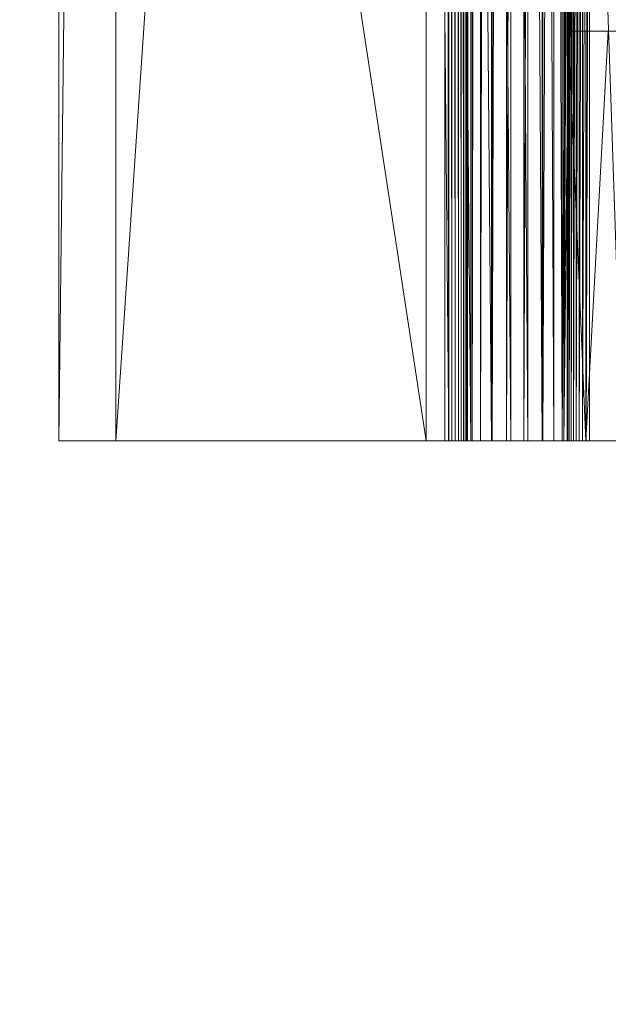
# Model space of a CAD drawing. Units: inches. Extents: x -1680.2 to -1632.2, y 1136.2 to 1172.2.
# Drawn here: x -1641.5 to -1641, y 1140.2 to 1141 of the extents above; entities that cross this region are included whole.
import ezdxf

# ---------------------------------------------------------------- set-up
doc = ezdxf.new("R2010")
doc.units = ezdxf.units.IN
doc.header["$MEASUREMENT"] = 0
doc.layers.add('Glass', color=132, linetype='Continuous', lineweight=13)
doc.layers.add('Hardware Dimension', color=30, linetype='Continuous', lineweight=0)

# ---------------------------------------------------------------- blocks, each defined once
blk = doc.blocks.new('MESH')
at = {"layer": 'Hardware Dimension', "flags": 128}
for points, elevation in [([(0, 120.777), (0, 12.573)], 4.445), ([(8.608, 120.777), (1.27, 12.573)], 3.175), ([(1.27, 120.777), (1.27, 12.573)], 3.175), ([(8.608, 120.777), (8.608, 12.573)], 3.175), ([(8.688, 120.777), (8.688, 12.573)], 3.169), ([(8.767, 120.777), (8.767, 12.573)], 3.149), ([(8.841, 120.777), (8.841, 12.573)], 3.118), ([(8.91, 120.777), (8.91, 12.573)], 3.075), ([(8.971, 120.777), (8.971, 12.573)], 3.022), ([(9.022, 120.777), (9.022, 12.573)], 2.96), ([(9.064, 120.777), (9.064, 12.573)], 2.891), ([(9.093, 120.777), (9.093, 12.573)], 2.816), ([(9.22, 12.573), (9.22, 120.777)], 2.244), ([(9.406, 12.573), (9.406, 120.777)], 1.775), ([(9.664, 12.573), (9.664, 120.777)], 1.341), ([(9.987, 12.573), (9.987, 120.777)], 0.953), ([(10.368, 12.573), (10.368, 120.777)], 0.622), ([(10.796, 12.573), (10.796, 120.777)], 0.355), ([(11.262, 120.777), (11.262, 12.573)], 0.16), ([(0, 66.421), (0, 12.573)], 6.35), ([(0, 66.421), (8.191, 12.573)], 6.35), ([(8.191, 12.573), (8.191, 66.421)], 6.35), ([(8.695, 12.573), (8.695, 66.421)], 6.31), ([(9.185, 12.573), (9.185, 66.421)], 6.19), ([(9.651, 12.573), (9.651, 66.421)], 5.995), ([(10.079, 12.573), (10.079, 66.421)], 5.728), ([(10.46, 12.573), (10.46, 66.421)], 5.397), ([(10.783, 12.573), (10.783, 66.421)], 5.009), ([(11.041, 12.573), (11.041, 66.421)], 4.575), ([(11.227, 66.421), (11.227, 12.573)], 4.106), ([(11.336, 12.573), (11.336, 34.214)], 3.613), ([(11.354, 34.214), (11.354, 12.573)], 3.534), ([(11.383, 34.214), (11.383, 12.573)], 3.459), ([(11.425, 34.214), (11.425, 12.573)], 3.39), ([(11.476, 34.214), (11.476, 12.573)], 3.328), ([(11.537, 34.214), (11.537, 12.573)], 3.275), ([(11.606, 34.214), (11.606, 12.573)], 3.232), ([(11.68, 34.214), (11.68, 12.573)], 3.201), ([(11.759, 34.214), (11.759, 12.573)], 3.181), ([(12.573, 12.573), (11.839, 34.214)], 3.175), ([(11.839, 12.573), (11.839, 34.214)], 3.175), ([(11.366, 22.225), (11.366, 21.717)], 0.127), ([(11.366, 21.717), (121.983, 22.225)], 0.127), ([(11.366, 21.717), (121.983, 21.717)], 0.127), ([(11.366, 21.717), (11.366, 21.717)], 0.127), ([(11.752, 12.573), (11.752, 21.717)], 0.04), ([(11.752, 21.717), (11.752, 21.717)], 0.04), ([(0, 12.573), (8.191, 12.573)], 6.35), ([(0, 12.573), (0, 12.573)], 4.445), ([(0, 12.573), (0, 12.573)], 6.35), ([(8.608, 12.573), (1.27, 12.573)], 3.175), ([(1.27, 12.573), (1.27, 12.573)], 3.175), ([(8.191, 12.573), (8.191, 12.573)], 6.35), ([(8.608, 12.573), (8.608, 12.573)], 3.175), ([(8.688, 12.573), (8.688, 12.573)], 3.169), ([(8.695, 12.573), (8.695, 12.573)], 6.31), ([(8.767, 12.573), (8.767, 12.573)], 3.149), ([(8.841, 12.573), (8.841, 12.573)], 3.118), ([(8.91, 12.573), (8.91, 12.573)], 3.075), ([(8.971, 12.573), (8.971, 12.573)], 3.022), ([(9.022, 12.573), (9.022, 12.573)], 2.96), ([(9.064, 12.573), (9.064, 12.573)], 2.891), ([(9.093, 12.573), (9.093, 12.573)], 2.816), ([(9.111, 12.573), (9.111, 12.573)], 2.737), ([(9.185, 12.573), (9.185, 12.573)], 6.19), ([(9.22, 12.573), (9.22, 12.573)], 2.244), ([(9.406, 12.573), (9.406, 12.573)], 1.775), ([(9.651, 12.573), (9.651, 12.573)], 5.995), ([(9.664, 12.573), (9.664, 12.573)], 1.341), ([(9.987, 12.573), (9.987, 12.573)], 0.953), ([(10.079, 12.573), (10.079, 12.573)], 5.728), ([(10.368, 12.573), (10.368, 12.573)], 0.622), ([(10.46, 12.573), (10.46, 12.573)], 5.397), ([(10.783, 12.573), (10.783, 12.573)], 5.009), ([(10.796, 12.573), (10.796, 12.573)], 0.355), ([(11.041, 12.573), (11.041, 12.573)], 4.575), ([(11.227, 12.573), (11.227, 12.573)], 4.106), ([(11.262, 12.573), (11.262, 12.573)], 0.16), ([(11.336, 12.573), (11.336, 12.573)], 3.613), ([(11.354, 12.573), (11.354, 12.573)], 3.534), ([(11.383, 12.573), (11.383, 12.573)], 3.459), ([(11.425, 12.573), (11.425, 12.573)], 3.39), ([(11.476, 12.573), (11.476, 12.573)], 3.328), ([(11.537, 12.573), (11.537, 12.573)], 3.275), ([(11.606, 12.573), (11.606, 12.573)], 3.232), ([(11.68, 12.573), (11.68, 12.573)], 3.201), ([(11.752, 12.573), (11.752, 12.573)], 0.04), ([(11.759, 12.573), (11.759, 12.573)], 3.181), ([(12.573, 12.573), (11.839, 12.573)], 3.175), ([(11.839, 12.573), (11.839, 12.573)], 3.175)]:
    blk.add_lwpolyline(points, dxfattribs=dict(at, elevation=elevation))
at = {"layer": 'Hardware Dimension', "extrusion": (0.000137731, 0.011735, 0.999931), "elevation": 4.592, "flags": 128}
blk.add_lwpolyline([(-0.001, 12.52), (1.27, 120.731)], dxfattribs=at)
at = {"layer": 'Hardware Dimension', "extrusion": (4.41509e-08, -5.93358e-05, 1), "elevation": 3.168, "flags": 128}
blk.add_lwpolyline([(8.688, 12.573), (8.608, 120.777)], dxfattribs=at)
at = {"layer": 'Hardware Dimension', "extrusion": (1.2802e-07, -0.000176516, 1), "elevation": 3.147, "flags": 128}
blk.add_lwpolyline([(8.767, 12.574), (8.688, 120.778)], dxfattribs=at)
at = {"layer": 'Hardware Dimension', "extrusion": (1.99016e-07, -0.000289225, 1), "elevation": 3.115, "flags": 128}
blk.add_lwpolyline([(8.841, 12.574), (8.767, 120.778)], dxfattribs=at)
at = {"layer": 'Hardware Dimension', "extrusion": (2.50038e-07, -0.000394632, 1), "elevation": 3.071, "flags": 128}
blk.add_lwpolyline([(8.91, 12.574), (8.841, 120.778)], dxfattribs=at)
at = {"layer": 'Hardware Dimension', "extrusion": (2.75911e-07, -0.000490057, 1), "elevation": 3.016, "flags": 128}
blk.add_lwpolyline([(8.971, 12.574), (8.91, 120.778)], dxfattribs=at)
at = {"layer": 'Hardware Dimension', "extrusion": (2.74071e-07, -0.000573095, 1), "elevation": 2.953, "flags": 128}
blk.add_lwpolyline([(9.022, 12.575), (8.971, 120.779)], dxfattribs=at)
at = {"layer": 'Hardware Dimension', "extrusion": (2.44738e-07, -0.000641648, 1), "elevation": 2.883, "flags": 128}
blk.add_lwpolyline([(9.064, 12.575), (9.022, 120.779)], dxfattribs=at)
at = {"layer": 'Hardware Dimension', "extrusion": (1.90739e-07, -0.000693986, 1), "elevation": 2.807, "flags": 128}
blk.add_lwpolyline([(9.093, 12.575), (9.064, 120.779)], dxfattribs=at)
at = {"layer": 'Hardware Dimension', "extrusion": (1.17621e-07, -0.000728771, 1), "elevation": 2.728, "flags": 128}
blk.add_lwpolyline([(9.111, 12.575), (9.093, 120.779)], dxfattribs=at)
at = {"layer": 'Hardware Dimension', "extrusion": (4.59477e-06, 0.004555, 0.99999), "elevation": 2.794, "flags": 128}
blk.add_lwpolyline([(9.22, 120.766), (9.111, 12.56)], dxfattribs=at)
at = {"layer": 'Hardware Dimension', "extrusion": (0, 2.20342e-09, 1), "elevation": 2.737, "flags": 128}
blk.add_lwpolyline([(9.111, 12.573), (9.111, 120.777)], dxfattribs=at)
at = {"layer": 'Hardware Dimension', "extrusion": (7.45093e-06, 0.004337, 0.999991), "elevation": 2.299, "flags": 128}
blk.add_lwpolyline([(9.406, 120.768), (9.22, 12.563)], dxfattribs=at)
at = {"layer": 'Hardware Dimension', "extrusion": (9.55901e-06, 0.00401, 0.999992), "elevation": 1.825, "flags": 128}
blk.add_lwpolyline([(9.664, 120.771), (9.406, 12.566)], dxfattribs=at)
at = {"layer": 'Hardware Dimension', "extrusion": (1.07061e-05, 0.003582, 0.999994), "elevation": 1.386, "flags": 128}
blk.add_lwpolyline([(9.987, 120.773), (9.664, 12.568)], dxfattribs=at)
at = {"layer": 'Hardware Dimension', "extrusion": (1.07779e-05, 0.003063, 0.999995), "elevation": 0.992, "flags": 128}
blk.add_lwpolyline([(10.368, 120.775), (9.987, 12.57)], dxfattribs=at)
at = {"layer": 'Hardware Dimension', "extrusion": (9.76678e-06, 0.002466, 0.999997), "elevation": 0.653, "flags": 128}
blk.add_lwpolyline([(10.796, 120.776), (10.368, 12.571)], dxfattribs=at)
at = {"layer": 'Hardware Dimension', "extrusion": (7.77414e-06, 0.001808, 0.999998), "elevation": 0.378, "flags": 128}
blk.add_lwpolyline([(11.262, 120.777), (10.796, 12.572)], dxfattribs=at)
at = {"layer": 'Hardware Dimension', "extrusion": (0, -0.033001, 0.999455), "elevation": 4.028, "flags": 128}
blk.add_lwpolyline([(0, 66.59), (0, 12.713)], dxfattribs=at)
at = {"layer": 'Hardware Dimension', "extrusion": (0, -0.035355, 0.999375), "elevation": 3.998, "flags": 128}
blk.add_lwpolyline([(0, 12.722), (0, 66.604)], dxfattribs=at)
at = {"layer": 'Hardware Dimension', "extrusion": (6.96336e-06, -0.000745156, 1), "elevation": 6.301, "flags": 128}
blk.add_lwpolyline([(8.191, 66.426), (8.695, 12.578)], dxfattribs=at)
at = {"layer": 'Hardware Dimension', "extrusion": (2.01902e-05, -0.002217, 0.999998), "elevation": 6.163, "flags": 128}
blk.add_lwpolyline([(8.695, 66.435), (9.185, 12.587)], dxfattribs=at)
at = {"layer": 'Hardware Dimension', "extrusion": (3.13888e-05, -0.003632, 0.999993), "elevation": 5.95, "flags": 128}
blk.add_lwpolyline([(9.185, 66.443), (9.65, 12.595)], dxfattribs=at)
at = {"layer": 'Hardware Dimension', "extrusion": (3.94341e-05, -0.004956, 0.999988), "elevation": 5.666, "flags": 128}
blk.add_lwpolyline([(9.65, 66.45), (10.079, 12.601)], dxfattribs=at)
at = {"layer": 'Hardware Dimension', "extrusion": (4.35172e-05, -0.006154, 0.999981), "elevation": 5.32, "flags": 128}
blk.add_lwpolyline([(10.079, 66.455), (10.46, 12.606)], dxfattribs=at)
at = {"layer": 'Hardware Dimension', "extrusion": (4.32274e-05, -0.007197, 0.999974), "elevation": 4.919, "flags": 128}
blk.add_lwpolyline([(10.46, 66.458), (10.783, 12.609)], dxfattribs=at)
at = {"layer": 'Hardware Dimension', "extrusion": (3.8596e-05, -0.008058, 0.999968), "elevation": 4.474, "flags": 128}
blk.add_lwpolyline([(10.783, 66.459), (11.041, 12.609)], dxfattribs=at)
at = {"layer": 'Hardware Dimension', "extrusion": (3.00844e-05, -0.008715, 0.999962), "elevation": 3.996, "flags": 128}
blk.add_lwpolyline([(11.227, 12.608), (11.041, 66.458)], dxfattribs=at)
at = {"layer": 'Hardware Dimension', "extrusion": (2.76886e-06, 0.000927193, 1), "elevation": 0.171, "flags": 128}
blk.add_lwpolyline([(11.262, 12.573), (11.366, 47.625)], dxfattribs=at)
at = {"layer": 'Hardware Dimension', "extrusion": (2.8509e-06, 0.000940828, 1), "elevation": 0.171, "flags": 128}
blk.add_lwpolyline([(11.262, 12.573), (11.366, 47.117)], dxfattribs=at)
at = {"layer": 'Hardware Dimension', "extrusion": (6.80908e-06, 0.001454, 0.999999), "elevation": 0.178, "flags": 128}
blk.add_lwpolyline([(11.262, 12.573), (11.366, 34.925)], dxfattribs=at)
at = {"layer": 'Hardware Dimension', "extrusion": (7.12946e-06, 0.001488, 0.999999), "elevation": 0.178, "flags": 128}
blk.add_lwpolyline([(11.262, 12.573), (11.366, 34.417)], dxfattribs=at)
at = {"layer": 'Hardware Dimension', "extrusion": (0.000114834, 0.022768, 0.999741), "elevation": 4.392, "flags": 128}
blk.add_lwpolyline([(-11.163, -12.533), (-11.163, -34.179)], dxfattribs=at)
at = {"layer": 'Hardware Dimension', "extrusion": (2.94051e-06, 0.003644, 0.999993), "elevation": 3.659, "flags": 128}
blk.add_lwpolyline([(11.336, 12.56), (11.354, 34.201)], dxfattribs=at)
at = {"layer": 'Hardware Dimension', "extrusion": (4.76902e-06, 0.00347, 0.999994), "elevation": 3.578, "flags": 128}
blk.add_lwpolyline([(11.354, 12.561), (11.383, 34.202)], dxfattribs=at)
at = {"layer": 'Hardware Dimension', "extrusion": (6.11728e-06, 0.003208, 0.999995), "elevation": 3.499, "flags": 128}
blk.add_lwpolyline([(11.383, 12.562), (11.425, 34.203)], dxfattribs=at)
at = {"layer": 'Hardware Dimension', "extrusion": (6.85219e-06, 0.002865, 0.999996), "elevation": 3.426, "flags": 128}
blk.add_lwpolyline([(11.425, 12.563), (11.476, 34.204)], dxfattribs=at)
at = {"layer": 'Hardware Dimension', "extrusion": (6.89769e-06, 0.00245, 0.999997), "elevation": 3.358, "flags": 128}
blk.add_lwpolyline([(11.476, 12.565), (11.537, 34.206)], dxfattribs=at)
at = {"layer": 'Hardware Dimension', "extrusion": (6.25087e-06, 0.001973, 0.999998), "elevation": 3.299, "flags": 128}
blk.add_lwpolyline([(11.537, 12.567), (11.606, 34.207)], dxfattribs=at)
at = {"layer": 'Hardware Dimension', "extrusion": (4.97566e-06, 0.001446, 0.999999), "elevation": 3.25, "flags": 128}
blk.add_lwpolyline([(11.606, 12.568), (11.68, 34.209)], dxfattribs=at)
at = {"layer": 'Hardware Dimension', "extrusion": (3.20037e-06, 0.000882545, 1), "elevation": 3.212, "flags": 128}
blk.add_lwpolyline([(11.68, 12.57), (11.759, 34.211)], dxfattribs=at)
at = {"layer": 'Hardware Dimension', "extrusion": (1.10379e-06, 0.000296697, 1), "elevation": 3.185, "flags": 128}
blk.add_lwpolyline([(11.839, 34.213), (11.759, 12.572)], dxfattribs=at)
at = {"layer": 'Hardware Dimension', "extrusion": (3.65126e-05, 0.003367, 0.999994), "elevation": 0.202, "flags": 128}
blk.add_lwpolyline([(11.366, 22.224), (11.262, 12.572)], dxfattribs=at)
at = {"layer": 'Hardware Dimension', "extrusion": (4.06817e-05, 0.003554, 0.999994), "elevation": 0.205, "flags": 128}
blk.add_lwpolyline([(11.366, 21.716), (11.262, 12.572)], dxfattribs=at)
at = {"layer": 'Hardware Dimension', "extrusion": (0.000400109, -0.009483, 0.999955), "elevation": -0.074, "flags": 128}
blk.add_lwpolyline([(11.752, 12.573), (11.366, 21.717)], dxfattribs=at)
at = {"layer": 'Hardware Dimension', "extrusion": (0.21967, 2.17203e-06, 0.975574), "elevation": 2.621, "flags": 128}
blk.add_lwpolyline([(21.717, -11.061), (21.717, -11.457)], dxfattribs=at)
at = {"layer": 'Hardware Dimension', "extrusion": (0.141421, 6.06839e-07, 0.989949), "elevation": 1.733, "flags": 128}
blk.add_lwpolyline([(21.717, -12.132), (21.717, -11.234)], dxfattribs=at)
at = {"layer": 'Hardware Dimension', "extrusion": (0.001157, 4.02373e-11, 0.999999), "elevation": 0.14, "flags": 128}
blk.add_lwpolyline([(11.366, 21.717), (121.094, 21.717)], dxfattribs=at)
at = {"layer": 'Hardware Dimension', "extrusion": (0.00024077, 0.004375, 0.99999), "elevation": 0.098, "flags": 128}
blk.add_lwpolyline([(12.256, 21.717), (11.752, 12.573)], dxfattribs=at)
at = {"layer": 'Hardware Dimension', "extrusion": (0.079495, 0, 0.996835), "flags": 128}
for points, elevation in [([(21.717, -12.217), (21.717, -11.712)], 0.974), ([(12.573, -7.661), (12.573, -8.166)], 6.981), ([(12.573, -12.217), (12.573, -11.712)], 0.974)]:
    blk.add_lwpolyline(points, dxfattribs=dict(at, elevation=elevation))
at = {"layer": 'Hardware Dimension', "extrusion": (0, -1, 2.00247e-06), "elevation": -12.573, "flags": 128}
blk.add_lwpolyline([(0, 4.445), (0, 6.35)], dxfattribs=at)
at = {"layer": 'Hardware Dimension', "extrusion": (0.145962, 0, 0.98929), "elevation": 4.397, "flags": 128}
blk.add_lwpolyline([(12.573, 0.649), (12.573, -8.052)], dxfattribs=at)
at = {"layer": 'Hardware Dimension', "extrusion": (0.707106, 0, 0.707108), "elevation": 3.143, "flags": 128}
blk.add_lwpolyline([(12.573, 3.143), (12.573, 1.347)], dxfattribs=at)
at = {"layer": 'Hardware Dimension', "extrusion": (-0.226514, 0, 0.974008), "elevation": 4.329, "flags": 128}
blk.add_lwpolyline([(-12.573, 1.007), (-12.573, 9.417)], dxfattribs=at)
at = {"layer": 'Hardware Dimension', "extrusion": (0.991517, 0, 0.129977), "flags": 128}
for points, elevation in [([(12.573, 5.231), (12.573, 2.029)], 8.947), ([(12.573, 1.609), (12.573, -1.593)], 12.152)]:
    blk.add_lwpolyline(points, dxfattribs=dict(at, elevation=elevation))
at = {"layer": 'Hardware Dimension', "extrusion": (0.079491, 0, 0.996836), "elevation": 3.849, "flags": 128}
blk.add_lwpolyline([(12.573, -8.409), (12.573, -8.328)], dxfattribs=at)
at = {"layer": 'Hardware Dimension', "extrusion": (-0.999615, 0, 0.02774), "elevation": -8.516, "flags": 128}
blk.add_lwpolyline([(-12.573, 6.549), (-12.573, 3.413)], dxfattribs=at)
at = {"layer": 'Hardware Dimension', "extrusion": (-0.982153, 0, 0.188083), "flags": 128}
for points, elevation in [([(-12.573, 7.808), (-12.573, 4.737)], -7.857), ([(-12.573, 5.345), (-12.573, 2.275)], -11.031)]:
    blk.add_lwpolyline(points, dxfattribs=dict(at, elevation=elevation))
at = {"layer": 'Hardware Dimension', "extrusion": (0.23648, 0, 0.971636), "elevation": 5.133, "flags": 128}
blk.add_lwpolyline([(12.573, -7.773), (12.573, -7.692)], dxfattribs=at)
at = {"layer": 'Hardware Dimension', "extrusion": (-0.986746, 0, 0.162271), "elevation": -8.059, "flags": 128}
blk.add_lwpolyline([(-12.573, 7.599), (-12.573, 4.536)], dxfattribs=at)
at = {"layer": 'Hardware Dimension', "extrusion": (-0.946633, 0, 0.322312), "flags": 128}
for points, elevation in [([(-12.573, 8.785), (-12.573, 5.8)], -7.203), ([(-12.573, 3.816), (-12.573, 6.802)], -10.106)]:
    blk.add_lwpolyline(points, dxfattribs=dict(at, elevation=elevation))
at = {"layer": 'Hardware Dimension', "extrusion": (0.236476, 0, 0.971637), "elevation": 8.187, "flags": 128}
blk.add_lwpolyline([(12.573, -6.956), (12.573, -7.461)], dxfattribs=at)
at = {"layer": 'Hardware Dimension', "extrusion": (0.387486, 0, 0.921876), "elevation": 6.3, "flags": 128}
blk.add_lwpolyline([(12.573, -6.942), (12.573, -6.861)], dxfattribs=at)
at = {"layer": 'Hardware Dimension', "extrusion": (-0.95499, 0, 0.296637), "flags": 128}
for points, elevation in [([(-12.573, 8.588), (-12.573, 5.608)], -7.438), ([(-12.573, 3.542), (-12.573, 6.521)], -10.205)]:
    blk.add_lwpolyline(points, dxfattribs=dict(at, elevation=elevation))
at = {"layer": 'Hardware Dimension', "extrusion": (-0.891218, 0, 0.453574), "elevation": -6.385, "flags": 128}
blk.add_lwpolyline([(-12.573, 9.677), (-12.573, 6.783)], dxfattribs=at)
at = {"layer": 'Hardware Dimension', "extrusion": (0.528682, 0, 0.84882), "flags": 128}
for points, elevation in [([(12.573, -5.937), (12.573, -5.856)], 7.321), ([(12.573, -8.062), (12.573, -8.143)], 8.879)]:
    blk.add_lwpolyline(points, dxfattribs=dict(at, elevation=elevation))
at = {"layer": 'Hardware Dimension', "extrusion": (-0.90352, 0, 0.428545), "elevation": -6.652, "flags": 128}
blk.add_lwpolyline([(-12.573, 9.495), (-12.573, 6.606)], dxfattribs=at)
at = {"layer": 'Hardware Dimension', "extrusion": (-0.815223, 0, 0.579147), "elevation": -5.402, "flags": 128}
blk.add_lwpolyline([(-12.573, 10.457), (-12.573, 7.662)], dxfattribs=at)
at = {"layer": 'Hardware Dimension', "extrusion": (0.656543, 0, 0.754289), "flags": 128}
for points, elevation in [([(12.573, -4.782), (12.573, -4.701)], 8.169), ([(12.573, -6.472), (12.573, -6.553)], 10.045)]:
    blk.add_lwpolyline(points, dxfattribs=dict(at, elevation=elevation))
at = {"layer": 'Hardware Dimension', "extrusion": (-0.831611, 0, 0.555358), "elevation": -5.701, "flags": 128}
blk.add_lwpolyline([(-12.573, 10.297), (-12.573, 7.506)], dxfattribs=at)
at = {"layer": 'Hardware Dimension', "extrusion": (-0.718172, 0, 0.695865), "elevation": -4.259, "flags": 128}
blk.add_lwpolyline([(-12.573, 11.101), (-12.573, 8.409)], dxfattribs=at)
at = {"layer": 'Hardware Dimension', "extrusion": (0.767793, 0, 0.640698), "elevation": 8.824, "flags": 128}
blk.add_lwpolyline([(12.573, -3.508), (12.573, -3.427)], dxfattribs=at)
at = {"layer": 'Hardware Dimension', "extrusion": (-0.738719, 0, 0.674014), "elevation": -4.59, "flags": 128}
blk.add_lwpolyline([(-12.573, 10.968), (-12.573, 8.279)], dxfattribs=at)
at = {"layer": 'Hardware Dimension', "extrusion": (-0.599945, 0, 0.800041), "elevation": -2.964, "flags": 128}
blk.add_lwpolyline([(-12.573, 11.578), (-12.573, 8.99)], dxfattribs=at)
at = {"layer": 'Hardware Dimension', "extrusion": (0.859595, 0, 0.510976), "elevation": 9.268, "flags": 128}
blk.add_lwpolyline([(12.573, -2.146), (12.573, -2.065)], dxfattribs=at)
at = {"layer": 'Hardware Dimension', "extrusion": (-0.624615, 0, 0.780933), "elevation": -3.324, "flags": 128}
blk.add_lwpolyline([(-12.573, 11.48), (-12.573, 8.895)], dxfattribs=at)
at = {"layer": 'Hardware Dimension', "extrusion": (-0.461014, 0, 0.887393), "elevation": -1.532, "flags": 128}
blk.add_lwpolyline([(-12.573, 11.856), (-12.573, 9.371)], dxfattribs=at)
at = {"layer": 'Hardware Dimension', "extrusion": (0.929741, 0, 0.368214), "elevation": 9.491, "flags": 128}
blk.add_lwpolyline([(12.573, -0.73), (12.573, -0.649)], dxfattribs=at)
at = {"layer": 'Hardware Dimension', "extrusion": (-0.489611, 0, 0.871941), "flags": 128}
for points, elevation in [([(-12.573, 11.8), (-12.573, 9.318)], -1.917), ([(-12.573, 9.138), (-12.573, 11.619)], -2.557)]:
    blk.add_lwpolyline(points, dxfattribs=dict(at, elevation=elevation))
at = {"layer": 'Hardware Dimension', "extrusion": (-0.302763, 0, 0.953066), "flags": 128}
for points, elevation in [([(-12.573, 11.898), (-12.573, 9.514)], 0.011), ([(-12.573, 9.512), (-12.573, 11.896)], -0.15)]:
    blk.add_lwpolyline(points, dxfattribs=dict(at, elevation=elevation))
at = {"layer": 'Hardware Dimension', "extrusion": (0.976344, 0, 0.216224), "elevation": 9.487, "flags": 128}
blk.add_lwpolyline([(12.573, 0.702), (12.573, 0.783)], dxfattribs=at)
at = {"layer": 'Hardware Dimension', "extrusion": (-0.334852, 0, 0.942271), "flags": 128}
for points, elevation in [([(-12.573, 11.892), (-12.573, 9.511)], -0.392), ([(-12.573, 9.501), (-12.573, 11.882)], -0.472)]:
    blk.add_lwpolyline(points, dxfattribs=dict(at, elevation=elevation))
at = {"layer": 'Hardware Dimension', "extrusion": (-0.302815, 0, 0.953049), "elevation": -0.07, "flags": 128}
blk.add_lwpolyline([(-12.573, 9.519), (-12.573, 11.891)], dxfattribs=at)
at = {"layer": 'Hardware Dimension', "extrusion": (0.976342, 0, 0.216234), "elevation": 9.487, "flags": 128}
blk.add_lwpolyline([(12.573, 0.197), (12.573, 0.702)], dxfattribs=at)
at = {"layer": 'Hardware Dimension', "extrusion": (0.387478, 0, 0.921879), "elevation": 9.266, "flags": 128}
blk.add_lwpolyline([(12.573, -6.069), (12.573, -6.574)], dxfattribs=at)
at = {"layer": 'Hardware Dimension', "extrusion": (0.929736, 0, 0.368228), "flags": 128}
for points, elevation in [([(12.573, -1.813), (12.573, -1.309)], 9.399), ([(12.573, -0.317), (12.573, 0.188)], 11.95)]:
    blk.add_lwpolyline(points, dxfattribs=dict(at, elevation=elevation))
at = {"layer": 'Hardware Dimension', "extrusion": (-0.461015, 0, 0.887392), "elevation": -2.259, "flags": 128}
blk.add_lwpolyline([(-12.573, 9.216), (-12.573, 11.701)], dxfattribs=at)
at = {"layer": 'Hardware Dimension', "extrusion": (0.859618, 0, 0.510937), "elevation": 8.992, "flags": 128}
blk.add_lwpolyline([(12.573, -3.785), (12.573, -3.28)], dxfattribs=at)
at = {"layer": 'Hardware Dimension', "extrusion": (-0.624617, 0, 0.780932), "elevation": -4.489, "flags": 128}
blk.add_lwpolyline([(-12.573, 8.454), (-12.573, 11.039)], dxfattribs=at)
at = {"layer": 'Hardware Dimension', "extrusion": (-0.599946, 0, 0.800041), "elevation": -4.223, "flags": 128}
blk.add_lwpolyline([(-12.573, 8.59), (-12.573, 11.178)], dxfattribs=at)
at = {"layer": 'Hardware Dimension', "extrusion": (0.528689, 0, 0.848816), "elevation": 10.191, "flags": 128}
blk.add_lwpolyline([(12.573, -5.022), (12.573, -5.527)], dxfattribs=at)
at = {"layer": 'Hardware Dimension', "extrusion": (0.767783, 0, 0.640709), "flags": 128}
for points, elevation in [([(12.573, -5.667), (12.573, -5.162)], 8.279), ([(12.573, -2.558), (12.573, -3.063)], 11.489)]:
    blk.add_lwpolyline(points, dxfattribs=dict(at, elevation=elevation))
at = {"layer": 'Hardware Dimension', "extrusion": (-0.738719, 0, 0.674013), "elevation": -6.235, "flags": 128}
blk.add_lwpolyline([(-12.573, 7.504), (-12.573, 10.193)], dxfattribs=at)
at = {"layer": 'Hardware Dimension', "extrusion": (-0.718173, 0, 0.695864), "elevation": -6.007, "flags": 128}
blk.add_lwpolyline([(-12.573, 7.688), (-12.573, 10.38)], dxfattribs=at)
at = {"layer": 'Hardware Dimension', "extrusion": (0.656534, 0, 0.754297), "elevation": 7.276, "flags": 128}
blk.add_lwpolyline([(12.573, -7.412), (12.573, -6.907)], dxfattribs=at)
at = {"layer": 'Hardware Dimension', "extrusion": (-0.831612, 0, 0.555357), "elevation": -7.776, "flags": 128}
blk.add_lwpolyline([(-12.573, 6.339), (-12.573, 9.13)], dxfattribs=at)
at = {"layer": 'Hardware Dimension', "extrusion": (-0.815224, 0, 0.579146), "elevation": -7.59, "flags": 128}
blk.add_lwpolyline([(-12.573, 6.561), (-12.573, 9.356)], dxfattribs=at)
at = {"layer": 'Hardware Dimension', "extrusion": (0.656529, 0, 0.754301), "elevation": 10.938, "flags": 128}
blk.add_lwpolyline([(12.573, -3.842), (12.573, -4.347)], dxfattribs=at)
at = {"layer": 'Hardware Dimension', "extrusion": (0.528684, 0, 0.848819), "elevation": 6.009, "flags": 128}
blk.add_lwpolyline([(12.573, -8.977), (12.573, -8.472)], dxfattribs=at)
at = {"layer": 'Hardware Dimension', "extrusion": (-0.903521, 0, 0.428545), "elevation": -9.101, "flags": 128}
blk.add_lwpolyline([(-12.573, 5.005), (-12.573, 7.894)], dxfattribs=at)
at = {"layer": 'Hardware Dimension', "extrusion": (-0.891218, 0, 0.453575), "elevation": -8.958, "flags": 128}
blk.add_lwpolyline([(-12.573, 5.257), (-12.573, 8.15)], dxfattribs=at)
at = {"layer": 'Hardware Dimension', "extrusion": (0.859618, 0, 0.510938), "elevation": 11.829, "flags": 128}
blk.add_lwpolyline([(12.573, -1.204), (12.573, -1.708)], dxfattribs=at)
at = {"layer": 'Hardware Dimension', "extrusion": (0.387482, 0, 0.921877), "elevation": 4.511, "flags": 128}
blk.add_lwpolyline([(12.573, -10.32), (12.573, -9.815)], dxfattribs=at)
at = {"layer": 'Hardware Dimension', "extrusion": (0.976343, 0, 0.216227), "elevation": 11.849, "flags": 128}
blk.add_lwpolyline([(12.573, 1.581), (12.573, 1.076)], dxfattribs=at)
at = {"layer": 'Hardware Dimension', "extrusion": (0.236475, 0, 0.971638), "elevation": 2.818, "flags": 128}
blk.add_lwpolyline([(12.573, -11.409), (12.573, -10.905)], dxfattribs=at)
at = {"layer": 'Hardware Dimension', "extrusion": (-0.986746, 0, 0.162272), "elevation": -11.087, "flags": 128}
blk.add_lwpolyline([(-12.573, 1.985), (-12.573, 5.047)], dxfattribs=at)
at = {"layer": 'Hardware Dimension', "extrusion": (0.976344, 0, 0.216223), "elevation": 11.849, "flags": 128}
blk.add_lwpolyline([(12.573, 1.076), (12.573, 0.996)], dxfattribs=at)
at = {"layer": 'Hardware Dimension', "extrusion": (0.929724, 0, 0.368256), "elevation": 11.857, "flags": 128}
blk.add_lwpolyline([(12.573, -0.895), (12.573, -0.976)], dxfattribs=at)
at = {"layer": 'Hardware Dimension', "extrusion": (0.859637, 0, 0.510905), "elevation": 11.553, "flags": 128}
blk.add_lwpolyline([(12.573, -2.842), (12.573, -2.923)], dxfattribs=at)
at = {"layer": 'Hardware Dimension', "extrusion": (0.767768, 0, 0.640727), "elevation": 10.943, "flags": 128}
blk.add_lwpolyline([(12.573, -4.718), (12.573, -4.798)], dxfattribs=at)
at = {"layer": 'Hardware Dimension', "extrusion": (0.387474, 0, 0.921881), "elevation": 7.476, "flags": 128}
blk.add_lwpolyline([(12.573, -9.447), (12.573, -9.528)], dxfattribs=at)
at = {"layer": 'Hardware Dimension', "extrusion": (0.236474, 0, 0.971638), "elevation": 5.872, "flags": 128}
blk.add_lwpolyline([(12.573, -10.592), (12.573, -10.673)], dxfattribs=at)
at = {"layer": 'Hardware Dimension', "extrusion": (-0.999615, 0, 0.027739), "elevation": -11.747, "flags": 128}
blk.add_lwpolyline([(-12.573, 3.502), (-12.573, 0.366)], dxfattribs=at)
at = {"layer": 'Hardware Dimension', "extrusion": (0.079501, 0, 0.996835), "elevation": 4.106, "flags": 128}
blk.add_lwpolyline([(12.573, -11.549), (12.573, -11.469)], dxfattribs=at)
at = {"layer": 'Hardware Dimension', "extrusion": (-0.995037, 0, 0.099503), "elevation": -12.195, "flags": 128}
blk.add_lwpolyline([(-12.573, 4.41), (-12.573, 1.219)], dxfattribs=at)

msp = doc.modelspace()

# ---------------------------------------------------------------- block references
at = {"layer": 'Hardware Dimension', "xscale": 0.03936985155420763, "yscale": 0.03936985155420763, "zscale": 0.03936985155420763}
msp.add_blockref('MESH', (-1641.46073, 1140.1687, 0.245), dxfattribs=at)

# ---------------------------------------------------------------- meshes
at = {"layer": 'Glass'}
mesh = msp.add_polyface(dxfattribs=at)
corners = [(-1680.19357, 1172.1687, 0.0625), (-1680.19357, 1136.1687, 0.0625), (-1680.19357, 1136.1687, 0.1875), (-1680.19357, 1172.1687, 0.1875), (-1632.19357, 1136.1687, 0.0625), (-1632.19357, 1136.1687, 0.1875), (-1632.19357, 1172.1687, 0.0625), (-1632.19357, 1172.1687, 0.1875), (-1680.13107, 1136.2312, 0.25), (-1632.25607, 1136.2312, 0.25), (-1680.13107, 1172.1062, 0.25), (-1632.25607, 1172.1062, 0.25), (-1632.25607, 1172.1062), (-1632.25607, 1136.2312), (-1680.13107, 1136.2312), (-1680.13107, 1172.1062)]
mesh.append_faces([[corners[k] for k in face] for face in [(0, 1, 2, 3), (1, 4, 5, 2), (4, 6, 7, 5), (8, 2, 5, 9), (10, 8, 9, 11), (7, 11, 9, 5), (3, 10, 11, 7), (3, 2, 8, 10), (6, 0, 3, 7), (12, 6, 4, 13), (14, 15, 12, 13), (1, 14, 13, 4), (15, 0, 6, 12), (15, 14, 1, 0)]])

doc.saveas('drawing.dxf')
